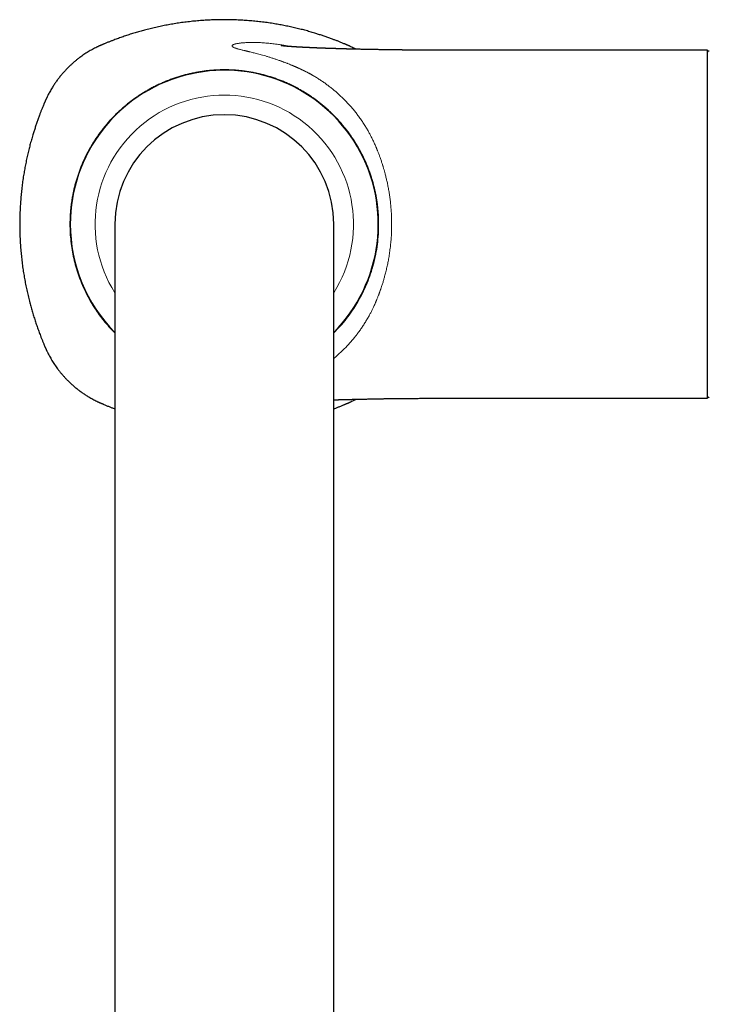
# Model space of a CAD drawing. Units: millimetres. Extents: x 8 to 885, y 12 to 1032.
# Drawn here: x 396 to 492, y 395 to 532 of the extents above; entities that cross this region are included whole.
import ezdxf

# ---------------------------------------------------------------- set-up
doc = ezdxf.new("R2010")
doc.units = ezdxf.units.MM

msp = doc.modelspace()

# ---------------------------------------------------------------- linework, layer by layer
at = {"color": 7, "linetype": 'Continuous', "lineweight": 30}
for p, q in [((492.05, 528), (455.64, 528)), ((492.05, 479.5), (492.05, 528)), ((409.48, 503.75), (409.48, 299.07)), ((439.98, 299.07), (439.98, 503.75)), ((455.64, 479.5), (492.05, 479.5))]:
    msp.add_line(p, q, dxfattribs=at)
for centre, radius, start, end in [((492.2, 527.73), 0.15, 58.2338, 180), ((424.73, 503.75), 21.45, 315.3127, 180), ((424.73, 503.75), 15.25, 0, 180), ((424.73, 503.75), 21.45, 180, 224.6873), ((492.2, 479.76), 0.15, 180, 301.7662)]:
    msp.add_arc(centre, radius, start, end, dxfattribs=at)
at = {"color": 8, "linetype": 'Continuous', "lineweight": 0}
msp.add_arc((424.73, 503.75), 17.99, 327.9569, 212.0431, dxfattribs=at)
at = {"color": 7, "linetype": 'Continuous', "lineweight": 30}
for points, knots in [([(443.05, 528.13), (443.01, 528.15), (442.88, 528.23), (442.65, 528.34), (442.44, 528.44), (442.3, 528.51), (442.25, 528.53), (442.2, 528.56), (442.15, 528.58), (442.11, 528.6), (442.06, 528.62), (442.01, 528.64), (441.95, 528.67), (441.89, 528.7), (441.81, 528.73), (441.71, 528.77), (441.61, 528.82), (441.47, 528.87), (441.29, 528.95), (441.09, 529.03), (440.88, 529.12), (440.68, 529.2), (440.48, 529.28), (440.29, 529.35), (440.1, 529.42), (439.81, 529.53), (439.41, 529.68), (438.9, 529.86), (438.39, 530.03), (437.86, 530.2), (437.28, 530.39), (436.65, 530.57), (435.96, 530.77), (435.25, 530.95), (434.53, 531.12), (433.78, 531.29), (433.03, 531.44), (432.28, 531.58), (431.5, 531.71), (430.69, 531.84), (429.84, 531.94), (428.99, 532.04), (428.14, 532.11), (427.29, 532.17), (426.44, 532.21), (425.59, 532.24), (424.72, 532.25), (423.85, 532.24), (422.97, 532.21), (422.08, 532.17), (421.2, 532.1), (420.32, 532.02), (419.44, 531.92), (418.59, 531.81), (417.76, 531.68), (416.97, 531.54), (416.17, 531.39), (415.38, 531.22), (414.59, 531.04), (413.84, 530.85), (413.13, 530.66), (412.46, 530.47), (411.79, 530.26), (411.12, 530.05), (410.47, 529.82), (409.82, 529.59), (409.34, 529.41), (409.01, 529.28), (408.82, 529.21), (408.63, 529.13), (408.43, 529.05), (408.24, 528.97), (408.07, 528.9), (407.92, 528.84), (407.81, 528.79), (407.71, 528.75), (407.63, 528.72), (407.55, 528.68), (407.49, 528.66), (407.44, 528.63), (407.38, 528.61), (407.34, 528.59), (407.29, 528.57), (407.25, 528.55), (407.18, 528.52), (407.1, 528.47), (406.92, 528.39), (406.67, 528.27), (406.36, 528.1), (406.06, 527.93), (405.76, 527.76), (405.46, 527.57), (405.17, 527.38), (404.88, 527.18), (404.57, 526.96), (404.25, 526.71), (403.91, 526.43), (403.58, 526.14), (403.25, 525.85), (402.92, 525.53), (402.59, 525.18), (402.25, 524.8), (401.92, 524.41), (401.6, 524.01), (401.3, 523.6), (401.01, 523.18), (400.78, 522.81), (400.58, 522.48), (400.43, 522.21), (400.28, 521.94), (400.14, 521.66), (400.04, 521.45), (399.97, 521.32), (399.95, 521.26), (399.92, 521.21), (399.9, 521.17), (399.88, 521.12), (399.86, 521.07), (399.83, 521.02), (399.81, 520.96), (399.78, 520.9), (399.75, 520.82), (399.71, 520.72), (399.66, 520.62), (399.61, 520.48), (399.53, 520.31), (399.45, 520.1), (399.36, 519.89), (399.28, 519.69), (399.2, 519.49), (399.13, 519.3), (399.06, 519.11), (398.95, 518.82), (398.8, 518.42), (398.62, 517.91), (398.45, 517.4), (398.28, 516.87), (398.09, 516.3), (397.91, 515.66), (397.71, 514.97), (397.53, 514.26), (397.35, 513.54), (397.19, 512.79), (397.04, 512.04), (396.9, 511.29), (396.76, 510.51), (396.64, 509.69), (396.53, 508.84), (396.44, 507.99), (396.37, 507.14), (396.31, 506.29), (396.27, 505.44), (396.24, 504.59), (396.24, 504.03), (396.23, 503.75)], [0, 0, 0, 0, 0.002142, 0.006915, 0.011826, 0.012789, 0.013695, 0.014524, 0.01528, 0.016054, 0.016965, 0.017716, 0.018619, 0.01971, 0.021026, 0.022581, 0.024341, 0.026269, 0.029526, 0.032953, 0.036404, 0.039749, 0.042975, 0.046117, 0.049208, 0.052284, 0.060366, 0.068621, 0.076986, 0.085397, 0.093798, 0.104759, 0.115684, 0.126582, 0.138238, 0.149885, 0.161532, 0.173184, 0.18484, 0.197854, 0.210873, 0.223895, 0.23692, 0.249947, 0.262976, 0.276005, 0.289036, 0.302544, 0.316052, 0.329559, 0.343064, 0.356566, 0.370065, 0.38356, 0.395926, 0.408288, 0.420645, 0.432996, 0.445352, 0.457724, 0.468353, 0.479012, 0.48971, 0.500439, 0.5111, 0.521562, 0.531776, 0.534756, 0.537809, 0.540965, 0.544231, 0.547508, 0.550673, 0.552677, 0.554536, 0.556209, 0.55766, 0.558871, 0.559874, 0.560705, 0.561648, 0.562423, 0.56313, 0.563866, 0.564677, 0.566435, 0.568308, 0.573729, 0.579003, 0.584291, 0.589622, 0.594978, 0.600343, 0.605701, 0.611049, 0.617759, 0.624458, 0.63115, 0.637836, 0.644519, 0.652253, 0.65999, 0.667735, 0.675493, 0.683268, 0.691064, 0.69886, 0.703642, 0.708392, 0.713109, 0.717882, 0.722793, 0.723756, 0.724662, 0.725491, 0.726247, 0.727021, 0.727932, 0.728683, 0.729586, 0.730677, 0.731993, 0.733548, 0.735308, 0.737236, 0.740493, 0.74392, 0.747371, 0.750716, 0.753942, 0.757084, 0.760175, 0.763251, 0.771333, 0.779588, 0.787953, 0.796364, 0.804765, 0.815727, 0.826654, 0.837557, 0.849222, 0.860883, 0.87255, 0.884228, 0.895913, 0.908958, 0.922003, 0.935043, 0.948073, 0.961088, 0.974084, 0.987056, 1, 1, 1, 1]), ([(455.64, 528), (455.49, 528), (455.2, 528), (454.77, 528), (454.35, 528), (453.96, 528), (453.57, 528), (453.21, 528), (452.86, 528), (452.52, 528), (452.19, 528), (451.87, 528.01), (451.58, 528.01), (451.29, 528.01), (451.03, 528.01), (450.78, 528.01), (450.54, 528.02), (450.31, 528.02), (450.11, 528.02), (449.93, 528.02), (449.79, 528.02), (449.67, 528.02), (449.56, 528.02), (449.46, 528.03), (449.37, 528.03), (449.29, 528.03), (449.21, 528.03), (449.14, 528.03), (449.07, 528.03), (449.01, 528.03), (448.95, 528.03), (448.88, 528.03), (448.8, 528.03), (448.72, 528.03), (448.63, 528.03), (448.54, 528.04), (448.46, 528.04), (448.39, 528.04), (448.31, 528.04), (448.23, 528.04), (448.14, 528.04), (448.05, 528.04), (447.92, 528.04), (447.76, 528.04), (447.54, 528.05), (447.31, 528.05), (447.07, 528.05), (446.82, 528.06), (446.56, 528.06), (446.29, 528.07), (446, 528.07), (445.7, 528.08), (445.4, 528.08), (445.1, 528.09), (444.71, 528.09), (444.23, 528.1), (443.67, 528.12), (443.25, 528.13), (442.96, 528.13), (442.8, 528.14), (442.64, 528.14), (442.48, 528.14), (442.33, 528.15), (442.18, 528.15), (442.05, 528.16), (441.94, 528.16), (441.84, 528.16), (441.76, 528.16), (441.69, 528.17), (441.61, 528.17), (441.51, 528.17), (441.38, 528.17), (441.24, 528.18), (441.09, 528.18), (440.94, 528.19), (440.77, 528.19), (440.64, 528.2), (440.52, 528.2), (440.44, 528.2), (440.36, 528.2), (440.28, 528.21), (440.23, 528.21), (440.18, 528.21), (440.15, 528.21), (440.12, 528.21), (440.09, 528.21), (440.05, 528.21), (440, 528.22), (439.94, 528.22), (439.85, 528.22), (439.74, 528.22), (439.61, 528.23), (439.45, 528.23), (439.28, 528.24), (439.13, 528.24), (438.99, 528.25), (438.88, 528.25), (438.78, 528.26), (438.7, 528.26), (438.62, 528.26), (438.54, 528.27), (438.47, 528.27), (438.4, 528.27), (438.32, 528.27), (438.22, 528.28), (438.14, 528.28), (438.07, 528.28), (438.02, 528.29), (437.98, 528.29), (437.96, 528.29), (437.93, 528.29), (437.89, 528.29), (437.84, 528.29), (437.79, 528.3), (437.74, 528.3), (437.7, 528.3), (437.63, 528.3), (437.56, 528.31), (437.47, 528.31), (437.38, 528.31), (437.29, 528.32), (437.22, 528.32), (437.15, 528.32), (437.08, 528.33), (437.02, 528.33), (436.95, 528.33), (436.87, 528.34), (436.8, 528.34), (436.73, 528.34), (436.67, 528.34), (436.62, 528.35), (436.57, 528.35), (436.53, 528.35), (436.48, 528.35), (436.43, 528.36), (436.36, 528.36), (436.28, 528.36), (436.21, 528.37), (436.13, 528.37), (436.06, 528.37), (435.98, 528.38), (435.89, 528.38), (435.82, 528.39), (435.75, 528.39), (435.7, 528.39), (435.65, 528.39), (435.59, 528.4), (435.53, 528.4), (435.47, 528.4), (435.42, 528.41), (435.37, 528.41), (435.33, 528.41), (435.28, 528.41), (435.23, 528.42), (435.18, 528.42), (435.12, 528.42), (435.07, 528.43), (435.02, 528.43), (434.98, 528.43), (434.94, 528.43), (434.91, 528.44), (434.88, 528.44), (434.85, 528.44), (434.82, 528.44), (434.78, 528.44), (434.74, 528.45), (434.71, 528.45), (434.68, 528.45), (434.67, 528.45), (434.65, 528.45), (434.62, 528.45), (434.6, 528.46), (434.56, 528.46), (434.52, 528.46), (434.48, 528.46), (434.43, 528.47), (434.38, 528.47), (434.31, 528.47), (434.23, 528.48), (434.17, 528.48), (434.1, 528.49), (434.05, 528.49), (434.01, 528.49), (433.97, 528.5), (433.94, 528.5), (433.91, 528.5), (433.88, 528.5), (433.86, 528.5), (433.84, 528.51), (433.82, 528.51), (433.8, 528.51), (433.79, 528.51), (433.76, 528.51), (433.74, 528.51), (433.7, 528.52), (433.65, 528.52), (433.58, 528.52), (433.52, 528.53), (433.46, 528.53), (433.4, 528.54), (433.34, 528.54), (433.29, 528.55), (433.24, 528.55), (433.19, 528.56), (433.14, 528.56), (433.1, 528.57), (433.05, 528.57), (433.01, 528.58), (432.97, 528.58), (432.93, 528.59), (432.9, 528.59), (432.87, 528.59), (432.83, 528.6), (432.8, 528.6), (432.77, 528.6), (432.74, 528.61), (432.71, 528.61), (432.69, 528.61), (432.67, 528.62), (432.65, 528.62), (432.64, 528.62), (432.64, 528.62), (432.64, 528.62), (432.64, 528.62)], [0, 0, 0, 0, 0.015095, 0.029657, 0.043684, 0.057177, 0.070135, 0.082559, 0.094449, 0.105803, 0.117125, 0.127859, 0.138006, 0.147566, 0.156538, 0.164923, 0.173238, 0.180881, 0.187852, 0.194152, 0.198631, 0.202695, 0.206388, 0.209859, 0.21278, 0.215535, 0.218122, 0.220542, 0.222795, 0.224881, 0.226868, 0.229243, 0.231833, 0.234827, 0.23791, 0.240809, 0.243526, 0.246058, 0.248408, 0.251344, 0.254281, 0.257431, 0.260793, 0.267328, 0.274541, 0.282432, 0.291002, 0.299227, 0.307992, 0.317297, 0.327143, 0.337491, 0.347906, 0.358257, 0.368543, 0.387917, 0.407059, 0.425969, 0.431497, 0.437004, 0.442491, 0.447958, 0.453391, 0.458446, 0.462975, 0.466979, 0.470122, 0.472844, 0.475221, 0.477954, 0.481214, 0.486048, 0.491042, 0.496177, 0.501509, 0.507191, 0.513229, 0.516199, 0.519248, 0.522219, 0.524752, 0.526832, 0.528407, 0.529564, 0.530445, 0.531484, 0.532711, 0.534127, 0.536731, 0.539799, 0.54333, 0.548596, 0.554242, 0.560266, 0.566668, 0.571046, 0.575046, 0.578616, 0.581841, 0.584772, 0.587409, 0.589738, 0.592438, 0.595577, 0.599153, 0.603134, 0.60526, 0.606989, 0.60832, 0.609255, 0.610248, 0.611666, 0.613391, 0.61538, 0.617305, 0.619144, 0.620898, 0.624506, 0.627819, 0.631284, 0.634941, 0.637775, 0.640267, 0.642757, 0.645413, 0.648436, 0.651097, 0.654056, 0.656983, 0.659533, 0.661715, 0.663636, 0.665245, 0.667035, 0.669276, 0.671899, 0.67555, 0.678665, 0.681678, 0.68492, 0.688308, 0.69214, 0.695573, 0.698467, 0.700461, 0.70265, 0.705423, 0.708581, 0.711252, 0.713561, 0.715605, 0.71772, 0.71981, 0.72205, 0.72468, 0.727823, 0.730527, 0.73298, 0.734965, 0.736716, 0.738371, 0.739981, 0.741476, 0.743123, 0.745029, 0.747178, 0.749086, 0.750321, 0.751236, 0.752171, 0.753439, 0.75504, 0.756878, 0.759433, 0.761509, 0.76362, 0.767839, 0.771815, 0.776433, 0.781865, 0.785062, 0.789448, 0.792617, 0.79449, 0.796911, 0.799931, 0.802006, 0.803987, 0.805592, 0.806823, 0.80827, 0.809867, 0.811717, 0.814056, 0.816507, 0.823592, 0.830577, 0.837548, 0.845009, 0.852526, 0.860046, 0.867075, 0.874068, 0.881029, 0.887953, 0.894835, 0.901836, 0.909577, 0.915482, 0.921393, 0.92737, 0.933214, 0.938479, 0.944738, 0.951038, 0.958009, 0.96516, 0.97224, 0.979298, 0.984911, 0.990671, 0.996112, 1, 1, 1, 1]), ([(446.23, 503.75), (446.23, 503.94), (446.23, 504.34), (446.2, 504.93), (446.16, 505.53), (446.11, 506.12), (446.03, 506.7), (445.94, 507.29), (445.84, 507.87), (445.71, 508.46), (445.57, 509.05), (445.41, 509.65), (445.23, 510.24), (445.04, 510.82), (444.83, 511.4), (444.6, 511.97), (444.37, 512.52), (444.12, 513.05), (443.86, 513.58), (443.58, 514.09), (443.29, 514.61), (442.99, 515.11), (442.67, 515.61), (442.33, 516.1), (441.97, 516.6), (441.59, 517.09), (441.2, 517.57), (440.79, 518.04), (440.37, 518.5), (439.95, 518.94), (439.51, 519.36), (439.08, 519.77), (438.63, 520.16), (438.17, 520.53), (437.7, 520.9), (437.22, 521.25), (436.74, 521.59), (436.23, 521.92), (435.72, 522.23), (435.18, 522.54), (434.64, 522.83), (434.09, 523.11), (433.53, 523.37), (432.97, 523.61), (432.42, 523.83), (431.86, 524.03), (431.31, 524.22), (430.74, 524.39), (430.18, 524.55), (429.61, 524.69), (429.03, 524.81), (428.44, 524.93), (427.83, 525.02), (427.22, 525.1), (426.6, 525.17), (425.98, 525.21), (425.36, 525.24), (424.74, 525.25), (424.14, 525.24), (423.55, 525.22), (422.95, 525.17), (422.36, 525.12), (421.78, 525.04), (421.19, 524.95), (420.61, 524.85), (420.02, 524.72), (419.43, 524.58), (418.83, 524.42), (418.24, 524.25), (417.66, 524.05), (417.08, 523.84), (416.51, 523.61), (415.96, 523.38), (415.43, 523.13), (414.9, 522.87), (414.39, 522.59), (413.87, 522.3), (413.37, 522), (412.87, 521.68), (412.38, 521.34), (411.88, 520.98), (411.39, 520.6), (410.91, 520.21), (410.44, 519.81), (409.98, 519.38), (409.54, 518.96), (409.11, 518.52), (408.71, 518.09), (408.32, 517.64), (407.95, 517.18), (407.58, 516.71), (407.23, 516.23), (406.89, 515.75), (406.56, 515.24), (406.25, 514.73), (405.94, 514.19), (405.65, 513.65), (405.37, 513.1), (405.11, 512.54), (404.87, 511.98), (404.65, 511.43), (404.45, 510.87), (404.26, 510.32), (404.09, 509.76), (403.93, 509.19), (403.79, 508.62), (403.67, 508.04), (403.55, 507.45), (403.46, 506.84), (403.37, 506.23), (403.31, 505.61), (403.27, 504.99), (403.24, 504.37), (403.24, 503.95), (403.23, 503.75)], [0, 0, 0, 0, 0.008809, 0.017601, 0.026382, 0.035159, 0.043939, 0.052729, 0.061534, 0.070272, 0.079395, 0.088508, 0.097618, 0.106731, 0.115857, 0.125002, 0.133727, 0.142436, 0.151135, 0.15983, 0.168529, 0.177237, 0.185961, 0.194757, 0.203966, 0.213164, 0.222359, 0.231557, 0.240768, 0.249999, 0.258807, 0.267597, 0.276378, 0.285154, 0.293934, 0.302724, 0.311531, 0.320268, 0.329392, 0.338504, 0.347614, 0.356728, 0.365853, 0.374999, 0.383724, 0.392433, 0.401132, 0.409828, 0.418527, 0.427235, 0.435959, 0.444756, 0.453965, 0.463163, 0.472358, 0.481557, 0.490768, 0.499999, 0.508806, 0.517597, 0.526377, 0.535154, 0.543934, 0.552724, 0.56153, 0.570268, 0.579391, 0.588504, 0.597613, 0.606727, 0.615853, 0.624998, 0.633724, 0.642433, 0.651132, 0.659828, 0.668526, 0.677235, 0.685959, 0.694756, 0.703965, 0.713163, 0.722358, 0.731557, 0.740768, 0.749999, 0.758806, 0.767597, 0.776377, 0.785154, 0.793933, 0.802722, 0.811528, 0.820265, 0.829388, 0.8385, 0.847609, 0.856722, 0.865847, 0.874991, 0.883717, 0.892425, 0.901124, 0.90982, 0.918518, 0.927227, 0.935951, 0.944749, 0.95396, 0.963159, 0.972356, 0.981556, 0.990768, 1, 1, 1, 1]), ([(396.23, 503.75), (396.24, 503.45), (396.24, 502.87), (396.27, 501.99), (396.31, 501.1), (396.38, 500.22), (396.46, 499.34), (396.56, 498.46), (396.67, 497.61), (396.8, 496.78), (396.94, 495.98), (397.09, 495.18), (397.26, 494.39), (397.44, 493.6), (397.63, 492.85), (397.82, 492.14), (398.01, 491.47), (398.22, 490.8), (398.43, 490.13), (398.66, 489.48), (398.89, 488.83), (399.07, 488.35), (399.2, 488.02), (399.27, 487.83), (399.35, 487.64), (399.43, 487.44), (399.51, 487.25), (399.58, 487.08), (399.64, 486.94), (399.68, 486.82), (399.73, 486.72), (399.76, 486.64), (399.8, 486.56), (399.82, 486.5), (399.85, 486.45), (399.87, 486.4), (399.89, 486.35), (399.91, 486.3), (399.93, 486.26), (399.96, 486.19), (400, 486.11), (400.09, 485.93), (400.21, 485.68), (400.38, 485.37), (400.55, 485.07), (400.72, 484.77), (400.91, 484.47), (401.1, 484.18), (401.3, 483.89), (401.52, 483.58), (401.77, 483.26), (402.05, 482.92), (402.34, 482.59), (402.63, 482.26), (402.95, 481.93), (403.3, 481.6), (403.68, 481.26), (404.07, 480.93), (404.47, 480.61), (404.88, 480.31), (405.3, 480.03), (405.67, 479.79), (406, 479.59), (406.27, 479.44), (406.54, 479.29), (406.82, 479.15), (407.03, 479.05), (407.16, 478.98), (407.22, 478.96), (407.27, 478.93), (407.31, 478.91), (407.36, 478.89), (407.41, 478.87), (407.46, 478.85), (407.52, 478.82), (407.58, 478.79), (407.66, 478.76), (407.76, 478.72), (407.86, 478.68), (408, 478.62), (408.17, 478.54), (408.38, 478.46), (408.59, 478.37), (408.79, 478.29), (408.99, 478.22), (409.18, 478.14), (409.34, 478.08), (409.45, 478.04), (409.48, 478.02)], [0, 0, 0, 0, 0.028369, 0.056802, 0.085289, 0.113818, 0.14238, 0.170961, 0.199552, 0.225758, 0.251954, 0.278131, 0.304284, 0.33043, 0.356602, 0.379077, 0.401614, 0.42423, 0.446912, 0.469451, 0.491567, 0.51316, 0.51946, 0.525915, 0.532587, 0.539491, 0.54642, 0.55311, 0.557347, 0.561275, 0.564813, 0.56788, 0.570441, 0.572562, 0.574319, 0.576311, 0.57795, 0.579444, 0.581, 0.582715, 0.586431, 0.590391, 0.601851, 0.613, 0.624179, 0.63545, 0.646774, 0.658115, 0.669442, 0.680747, 0.694933, 0.709096, 0.723242, 0.737377, 0.751506, 0.767854, 0.784211, 0.800585, 0.816986, 0.833422, 0.849903, 0.866386, 0.876494, 0.886535, 0.896508, 0.906599, 0.916981, 0.919016, 0.920931, 0.922685, 0.924282, 0.925919, 0.927846, 0.929433, 0.931342, 0.933649, 0.936431, 0.939717, 0.943438, 0.947514, 0.954399, 0.961644, 0.968939, 0.976012, 0.982832, 0.989473, 0.996009, 1, 1, 1, 1]), ([(403.23, 503.75), (403.24, 503.34), (403.25, 502.54), (403.36, 501.35), (403.52, 500.16), (403.75, 499), (404.05, 497.84), (404.41, 496.7), (404.87, 495.5), (405.42, 494.25), (406.1, 492.99), (406.79, 491.87), (407.47, 490.9), (408.14, 490.06), (408.81, 489.29), (409.27, 488.81), (409.48, 488.59)], [0, 0, 0, 0, 0.071766, 0.142973, 0.213842, 0.284596, 0.355461, 0.42666, 0.498414, 0.584374, 0.669545, 0.754306, 0.817846, 0.881536, 0.945538, 1, 1, 1, 1]), ([(439.98, 488.6), (440.28, 488.9), (440.91, 489.55), (441.78, 490.61), (442.55, 491.68), (443.18, 492.68), (443.71, 493.62), (444.19, 494.58), (444.67, 495.67), (445.13, 496.88), (445.53, 498.22), (445.85, 499.58), (446.07, 500.95), (446.21, 502.34), (446.23, 503.28), (446.23, 503.75)], [0, 0, 0, 0, 0.075766, 0.160884, 0.245634, 0.309193, 0.372925, 0.436992, 0.501555, 0.585219, 0.668175, 0.750775, 0.833376, 0.916333, 1, 1, 1, 1]), ([(439.98, 479.27), (440, 479.28), (440.05, 479.28), (440.13, 479.28), (440.21, 479.28), (440.28, 479.28), (440.35, 479.29), (440.42, 479.29), (440.5, 479.29), (440.57, 479.29), (440.66, 479.3), (440.75, 479.3), (440.86, 479.3), (440.98, 479.31), (441.1, 479.31), (441.22, 479.31), (441.32, 479.32), (441.41, 479.32), (441.49, 479.32), (441.55, 479.32), (441.6, 479.32), (441.63, 479.32), (441.66, 479.32), (441.7, 479.33), (441.75, 479.33), (441.82, 479.33), (441.9, 479.33), (442.02, 479.33), (442.18, 479.34), (442.38, 479.34), (442.59, 479.35), (442.82, 479.35), (443.06, 479.36), (443.31, 479.37), (443.58, 479.37), (444, 479.38), (444.57, 479.39), (445.29, 479.41), (446.03, 479.42), (446.61, 479.43), (447.01, 479.44), (447.22, 479.44), (447.42, 479.44), (447.61, 479.44), (447.79, 479.45), (447.95, 479.45), (448.1, 479.45), (448.23, 479.45), (448.36, 479.45), (448.47, 479.45), (448.57, 479.46), (448.68, 479.46), (448.79, 479.46), (448.89, 479.46), (448.99, 479.46), (449.08, 479.46), (449.17, 479.46), (449.25, 479.46), (449.34, 479.46), (449.45, 479.47), (449.57, 479.47), (449.71, 479.47), (449.87, 479.47), (450.05, 479.47), (450.24, 479.47), (450.45, 479.47), (450.68, 479.48), (450.92, 479.48), (451.19, 479.48), (451.46, 479.48), (451.76, 479.48), (452.06, 479.49), (452.39, 479.49), (452.73, 479.49), (453.09, 479.49), (453.47, 479.49), (453.87, 479.49), (454.29, 479.49), (454.72, 479.49), (455.17, 479.49), (455.48, 479.5), (455.64, 479.5)], [0, 0, 0, 0, 0.003911, 0.009973, 0.015162, 0.019671, 0.024278, 0.029065, 0.034032, 0.038751, 0.044099, 0.050354, 0.057517, 0.06559, 0.074573, 0.081121, 0.087945, 0.094002, 0.099078, 0.103171, 0.106233, 0.108347, 0.110016, 0.111887, 0.115738, 0.120243, 0.125402, 0.131073, 0.143213, 0.156175, 0.169959, 0.184567, 0.2, 0.216259, 0.233345, 0.250915, 0.296317, 0.342692, 0.390037, 0.43835, 0.452634, 0.466287, 0.479153, 0.491232, 0.502525, 0.51303, 0.522215, 0.530699, 0.538484, 0.545569, 0.551975, 0.558721, 0.565579, 0.57246, 0.578832, 0.584607, 0.589861, 0.594527, 0.600273, 0.6071, 0.615008, 0.623996, 0.634065, 0.645215, 0.657445, 0.670805, 0.685252, 0.700788, 0.717411, 0.735122, 0.753576, 0.773078, 0.79363, 0.81523, 0.838352, 0.862565, 0.88787, 0.914266, 0.941754, 0.970332, 1, 1, 1, 1]), ([(439.98, 478.03), (440.08, 478.06), (440.24, 478.12), (440.46, 478.21), (440.65, 478.28), (440.84, 478.36), (441.04, 478.44), (441.23, 478.52), (441.4, 478.59), (441.54, 478.65), (441.66, 478.7), (441.76, 478.74), (441.84, 478.78), (441.92, 478.81), (441.98, 478.83), (442.03, 478.86), (442.08, 478.88), (442.13, 478.9), (442.18, 478.92), (442.22, 478.94), (442.29, 478.97), (442.37, 479.02), (442.55, 479.1), (442.78, 479.21), (442.97, 479.32), (443.05, 479.36)], [0, 0, 0, 0, 0.093824, 0.152147, 0.211902, 0.273674, 0.337584, 0.401731, 0.463665, 0.502896, 0.539262, 0.572013, 0.600402, 0.624117, 0.64375, 0.660011, 0.678458, 0.693628, 0.707462, 0.72187, 0.737743, 0.772143, 0.808801, 0.914895, 1, 1, 1, 1])]:
    msp.add_open_spline(points, degree=3, knots=knots, dxfattribs=at)
at = {"color": 8, "linetype": 'Continuous', "lineweight": 0}
for points, knots in [([(448.04, 503.75), (448.04, 504), (448.04, 504.51), (448, 505.27), (447.95, 506.02), (447.89, 506.64), (447.84, 507.11), (447.79, 507.44), (447.75, 507.77), (447.7, 508.09), (447.64, 508.42), (447.59, 508.74), (447.51, 509.15), (447.41, 509.63), (447.28, 510.18), (447.18, 510.6), (447.1, 510.9), (447.05, 511.08), (447, 511.26), (446.95, 511.43), (446.9, 511.6), (446.86, 511.75), (446.81, 511.91), (446.75, 512.09), (446.68, 512.3), (446.6, 512.53), (446.52, 512.78), (446.44, 513.01), (446.36, 513.23), (446.29, 513.44), (446.21, 513.63), (446.15, 513.8), (446.09, 513.95), (446.05, 514.05), (446.03, 514.1), (446.02, 514.12), (446.01, 514.14), (446.01, 514.15), (446, 514.17), (445.99, 514.19), (445.98, 514.22), (445.96, 514.26), (445.94, 514.32), (445.88, 514.46), (445.79, 514.68), (445.67, 514.94), (445.56, 515.19), (445.44, 515.44), (445.33, 515.68), (445.21, 515.91), (445.1, 516.13), (444.98, 516.34), (444.87, 516.55), (444.75, 516.77), (444.61, 517), (444.46, 517.25), (444.3, 517.52), (444.13, 517.78), (443.96, 518.04), (443.79, 518.29), (443.61, 518.54), (443.38, 518.86), (443.08, 519.26), (442.71, 519.71), (442.34, 520.15), (441.95, 520.58), (441.63, 520.92), (441.37, 521.18), (441.18, 521.37), (440.98, 521.56), (440.79, 521.74), (440.59, 521.92), (440.39, 522.1), (440.2, 522.27), (439.92, 522.5), (439.57, 522.78), (439.14, 523.11), (438.71, 523.43), (438.29, 523.72), (437.91, 523.97), (437.59, 524.17), (437.4, 524.28), (437.3, 524.35), (437.26, 524.37), (437.23, 524.38), (437.2, 524.4), (437.17, 524.42), (437.14, 524.44), (437.11, 524.45), (437.08, 524.47), (437.03, 524.5), (436.97, 524.53), (436.9, 524.58), (436.81, 524.63), (436.71, 524.68), (436.59, 524.74), (436.47, 524.81), (436.33, 524.89), (436.2, 524.95), (436.1, 525), (436.04, 525.03), (435.98, 525.06), (435.93, 525.09), (435.89, 525.11), (435.85, 525.13), (435.82, 525.14), (435.78, 525.16), (435.74, 525.18), (435.7, 525.2), (435.64, 525.23), (435.57, 525.26), (435.5, 525.29), (435.45, 525.32), (435.41, 525.34), (435.37, 525.35), (435.33, 525.37), (435.29, 525.39), (435.21, 525.43), (435.1, 525.48), (434.97, 525.54), (434.85, 525.59), (434.74, 525.64), (434.64, 525.68), (434.55, 525.72), (434.47, 525.76), (434.4, 525.79), (434.36, 525.81), (434.31, 525.83), (434.28, 525.84), (434.23, 525.86), (434.18, 525.88), (434.13, 525.9), (434.01, 525.95), (433.81, 526.03), (433.59, 526.12), (433.39, 526.2), (433.23, 526.26), (433.07, 526.32), (432.91, 526.38), (432.75, 526.44), (432.49, 526.53), (432.14, 526.66), (431.7, 526.8), (431.27, 526.94), (430.86, 527.07), (430.46, 527.19), (430.07, 527.3), (429.7, 527.4), (429.36, 527.49), (429.04, 527.57), (428.75, 527.64), (428.47, 527.71), (428.25, 527.77), (428.09, 527.81), (427.97, 527.84), (427.86, 527.86), (427.76, 527.89), (427.65, 527.92), (427.55, 527.94), (427.4, 527.98), (427.21, 528.02), (427, 528.08), (426.8, 528.13), (426.62, 528.18), (426.46, 528.23), (426.31, 528.28), (426.18, 528.32), (426.08, 528.37), (425.99, 528.41), (425.93, 528.45), (425.87, 528.48), (425.84, 528.51), (425.83, 528.54), (425.82, 528.55), (425.81, 528.57), (425.81, 528.59), (425.81, 528.6), (425.81, 528.62), (425.82, 528.64), (425.84, 528.68), (425.89, 528.71), (425.95, 528.75), (426.03, 528.79), (426.13, 528.82), (426.25, 528.86), (426.38, 528.89), (426.54, 528.92), (426.7, 528.95), (426.87, 528.97), (427.06, 529), (427.26, 529.02), (427.48, 529.03), (427.71, 529.05), (427.97, 529.06), (428.26, 529.07), (428.56, 529.08), (428.88, 529.07), (429.22, 529.07), (429.58, 529.06), (429.95, 529.04), (430.33, 529.01), (430.72, 528.98), (431.1, 528.94), (431.48, 528.9), (431.87, 528.85), (432.19, 528.81), (432.44, 528.77), (432.6, 528.75), (432.76, 528.72), (432.93, 528.69), (433.1, 528.66), (433.27, 528.63), (433.44, 528.6), (433.67, 528.56), (433.85, 528.52), (433.97, 528.5)], [0, 0, 0, 0, 0.010116, 0.020177, 0.030175, 0.040107, 0.044543, 0.048963, 0.053369, 0.057759, 0.062132, 0.06649, 0.07083, 0.078421, 0.08591, 0.0933, 0.095767, 0.098223, 0.100669, 0.103104, 0.105529, 0.107489, 0.109351, 0.112146, 0.115155, 0.118374, 0.121795, 0.125408, 0.128183, 0.131096, 0.13419, 0.13634, 0.138529, 0.140436, 0.140682, 0.140927, 0.14117, 0.141411, 0.141651, 0.14189, 0.142229, 0.142842, 0.143698, 0.144761, 0.149192, 0.152951, 0.156412, 0.160226, 0.163784, 0.167288, 0.17055, 0.173772, 0.176957, 0.180293, 0.18364, 0.187892, 0.192123, 0.196331, 0.200517, 0.20468, 0.208819, 0.212935, 0.221094, 0.229195, 0.237239, 0.245226, 0.253159, 0.257034, 0.260897, 0.264747, 0.268584, 0.272409, 0.276221, 0.280021, 0.283808, 0.291936, 0.299987, 0.307964, 0.315875, 0.323867, 0.32879, 0.333651, 0.334257, 0.334863, 0.335468, 0.336073, 0.336676, 0.337278, 0.337471, 0.338158, 0.339075, 0.34024, 0.341642, 0.343282, 0.345162, 0.347283, 0.349646, 0.352234, 0.355009, 0.356529, 0.357828, 0.358921, 0.359803, 0.360572, 0.361217, 0.361872, 0.362538, 0.363213, 0.363897, 0.365074, 0.366473, 0.368099, 0.3688, 0.369535, 0.370305, 0.371107, 0.371942, 0.372808, 0.375593, 0.378134, 0.380444, 0.382535, 0.384413, 0.386235, 0.387807, 0.38913, 0.3902, 0.390659, 0.391585, 0.392547, 0.393513, 0.394483, 0.395457, 0.40074, 0.406127, 0.409382, 0.41267, 0.415991, 0.419347, 0.422736, 0.42616, 0.435943, 0.445722, 0.455502, 0.465292, 0.475099, 0.484928, 0.494786, 0.504678, 0.513416, 0.522189, 0.531001, 0.539856, 0.543846, 0.547847, 0.551858, 0.55588, 0.559912, 0.563956, 0.568012, 0.577748, 0.587491, 0.597243, 0.607012, 0.616802, 0.626619, 0.636469, 0.646357, 0.655096, 0.663873, 0.672693, 0.681561, 0.685559, 0.689568, 0.693588, 0.697619, 0.701663, 0.705719, 0.709788, 0.719598, 0.729399, 0.739197, 0.748996, 0.758805, 0.768628, 0.778472, 0.788345, 0.79724, 0.806168, 0.815134, 0.824143, 0.8332, 0.842311, 0.85148, 0.861503, 0.871481, 0.881422, 0.89133, 0.901215, 0.911081, 0.920937, 0.930789, 0.939462, 0.948141, 0.956833, 0.965542, 0.968969, 0.9724, 0.975835, 0.979275, 0.98272, 0.98617, 0.989626, 0.993088, 1, 1, 1, 1]), ([(439.98, 485.05), (439.99, 485.05), (440.13, 485.16), (440.4, 485.4), (440.8, 485.76), (441.2, 486.14), (441.59, 486.53), (441.99, 486.95), (442.4, 487.41), (442.71, 487.78), (442.92, 488.03), (443.02, 488.16), (443.13, 488.3), (443.23, 488.43), (443.33, 488.57), (443.51, 488.81), (443.76, 489.16), (444.08, 489.63), (444.38, 490.11), (444.68, 490.61), (444.94, 491.07), (445.17, 491.51), (445.37, 491.9), (445.54, 492.26), (445.68, 492.57), (445.78, 492.79), (445.85, 492.96), (445.89, 493.05), (445.92, 493.11), (445.93, 493.15), (445.95, 493.19), (445.96, 493.22), (445.98, 493.26), (446.01, 493.35), (446.06, 493.48), (446.14, 493.66), (446.19, 493.8), (446.23, 493.9), (446.24, 493.93), (446.25, 493.96), (446.26, 493.99), (446.27, 494.02), (446.29, 494.06), (446.31, 494.11), (446.33, 494.18), (446.37, 494.27), (446.41, 494.39), (446.44, 494.49), (446.47, 494.56), (446.49, 494.61), (446.5, 494.65), (446.51, 494.69), (446.56, 494.83), (446.66, 495.12), (446.8, 495.54), (446.94, 496.01), (447.08, 496.52), (447.23, 497.1), (447.38, 497.75), (447.52, 498.4), (447.65, 499.08), (447.76, 499.81), (447.86, 500.58), (447.94, 501.36), (448, 502.15), (448.04, 502.95), (448.04, 503.48), (448.04, 503.75)], [0, 0, 0, 0, 0.0008345, 0.0280323, 0.0554099, 0.0829718, 0.1107212, 0.1386615, 0.1696205, 0.2008198, 0.2090317, 0.2172604, 0.225506, 0.2337685, 0.242048, 0.2503445, 0.2769884, 0.3039627, 0.3312666, 0.3588816, 0.3867784, 0.4073969, 0.4281701, 0.4491958, 0.4631774, 0.4767934, 0.4827648, 0.4890895, 0.4908425, 0.4926462, 0.4945064, 0.4964286, 0.4984168, 0.5004673, 0.5092208, 0.5185113, 0.5279606, 0.5307217, 0.5322213, 0.5332769, 0.5346975, 0.5364795, 0.5386192, 0.5411129, 0.5439575, 0.5488551, 0.554534, 0.561012, 0.5638341, 0.5658074, 0.567778, 0.5697457, 0.5717106, 0.589106, 0.6121213, 0.6344956, 0.6569495, 0.6874227, 0.7183722, 0.7498181, 0.7798646, 0.8158673, 0.8521699, 0.888755, 0.9256031, 0.9626926, 1, 1, 1, 1])]:
    msp.add_open_spline(points, degree=3, knots=knots, dxfattribs=at)

doc.saveas('drawing.dxf')
